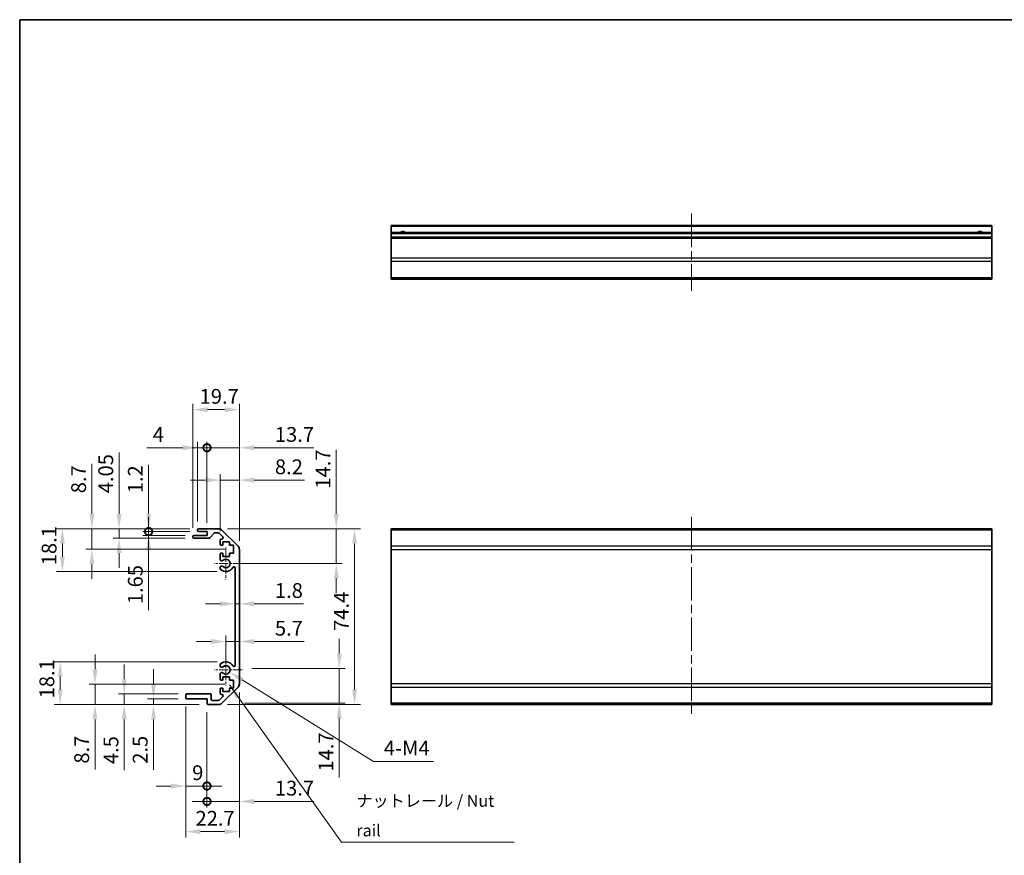
# Model space of a CAD drawing. Units: millimetres. Extents: x 36 to 5376, y 19 to 863.
# Drawn here: x 2207 to 2623, y 229 to 582 of the extents above; entities that cross this region are included whole.
import ezdxf

# ---------------------------------------------------------------- set-up
doc = ezdxf.new("R2010")
doc.units = ezdxf.units.MM
doc.header["$LTSCALE"] = 2.5
doc.linetypes.add('CHAIN', pattern=[0.3543, 0.2362, -0.0295, 0.0591, -0.0295])
doc.layers.get('Defpoints').update_dxf_attribs({"lineweight": 25})
for name, color, linetype, lineweight in [('Border (ISO)', 7, 'Continuous', 35), ('Dimension (ISO)', 7, 'Continuous', 18), ('Dimension (ISO) @ 1', 7, 'Continuous', 18), ('Symbol (ISO)', 7, 'Continuous', 18), ('Symbol (ISO) @ 1', 7, 'Continuous', 18), ('Visible (ISO)', 7, 'Continuous', 35), ('Visible Narrow (ISO)', 7, 'Continuous', 25)]:
    doc.layers.add(name, color=color, linetype=linetype, lineweight=lineweight)
doc.layers.add('Center Mark (ISO)', color=7, linetype='Continuous', lineweight=18, true_color=0x80ffff)
doc.layers.add('Centerline (ISO)', color=7, linetype='Continuous', lineweight=18, true_color=0x80ffff)
doc.styles.add('Note Text (TK)', font='txt')
doc.dimstyles.new('Default - Method 1b (TK)', dxfattribs={"dimscale": 2.5, "dimtxt": 2.5, "dimasz": 2.5, "dimexe": 1, "dimexo": 1.5, "dimgap": 1, "dimtad": 1, "dimtoh": 1, "dimrnd": 1e-08, "dimdsep": 46, "dimtxsty": 'Note Text (TK)', "dimcen": 0.09, "dimdle": 5, "dimclrd": 100, "dimclre": 100, "dimclrt": 7, "dimadec": 1, "dimazin": 1, "dimtfac": 1, "dimtmove": 0, "dimatfit": 3, "dimfxl": 0, "dimtolj": 1, "dimlwd": -1, "dimlwe": -1, "dimarcsym": 0})
doc.dimstyles.new('Default - Method 1b (TK)$7', dxfattribs={"dimscale": 2.5, "dimtxt": 2.5, "dimasz": 2.5, "dimexe": 1, "dimexo": 1.5, "dimgap": 1, "dimtad": 1, "dimtoh": 1, "dimrnd": 1e-08, "dimdsep": 46, "dimtxsty": 'Note Text (TK)', "dimcen": 0.09, "dimdle": 5, "dimclrd": 256, "dimclre": 100, "dimclrt": 7, "dimadec": 1, "dimazin": 1, "dimtfac": 1, "dimtmove": 0, "dimatfit": 3, "dimfxl": 0, "dimtolj": 1, "dimlwd": -1, "dimlwe": -1, "dimarcsym": 0})

# ---------------------------------------------------------------- blocks, each defined once
blk = doc.blocks.new('図面枠 tk図枠')
at = {"layer": 'Border (ISO)'}
for q in [(405.5, 289), (14.5, 8)]:
    blk.add_line((14.5, 289), q, dxfattribs=at)
blk = doc.blocks.new('*D85')
at = {"layer": 'Defpoints', "color": 0, "transparency": 16777216}
for p in [(2301.16, 307.61), (2341.84, 307.61), (2298.03, 292.91)]:
    blk.add_point(p, dxfattribs=at)
at = {"layer": 'Dimension (ISO)', "color": 100, "transparency": 16777216}
for p, q in [((2341.84, 313.86), (2341.84, 320.11)), ((2304.91, 307.61), (2344.34, 307.61)), ((2341.84, 307.61), (2341.84, 292.91)), ((2301.78, 292.91), (2344.34, 292.91)), ((2341.84, 286.66), (2341.84, 261.46))]:
    blk.add_line(p, q, dxfattribs=at)
for points in [[(2340.8, 313.86), (2342.89, 313.86), (2341.84, 307.61)], [(2340.8, 286.66), (2342.89, 286.66), (2341.84, 292.91)]]:
    blk.add_solid(points, dxfattribs=at)
at = {"layer": 'Dimension (ISO)', "color": 7, "transparency": 16777216, "insert": (2336.22, 263.96), "char_height": 6.25, "attachment_point": 4, "rotation": 90, "style": 'Note Text (TK)'}
blk.add_mtext('\\A1;14.7', dxfattribs=at)
blk = doc.blocks.new('*D84')
at = {"layer": 'Defpoints', "color": 0, "transparency": 16777216}
for p in [(2290.8, 366.69), (2293.93, 351.99), (2340.59, 351.99)]:
    blk.add_point(p, dxfattribs=at)
at = {"layer": 'Dimension (ISO)', "color": 100, "transparency": 16777216}
for p, q in [((2340.59, 372.94), (2340.59, 400.09)), ((2294.55, 366.69), (2343.09, 366.69)), ((2340.59, 351.99), (2340.59, 366.69)), ((2297.68, 351.99), (2343.09, 351.99)), ((2340.59, 345.74), (2340.59, 339.49))]:
    blk.add_line(p, q, dxfattribs=at)
for points in [[(2339.55, 372.94), (2341.63, 372.94), (2340.59, 366.69)], [(2339.55, 345.74), (2341.63, 345.74), (2340.59, 351.99)]]:
    blk.add_solid(points, dxfattribs=at)
at = {"layer": 'Dimension (ISO)', "color": 7, "transparency": 16777216, "insert": (2334.96, 383.63), "char_height": 6.25, "attachment_point": 4, "rotation": 90, "style": 'Note Text (TK)'}
blk.add_mtext('\\A1;14.7', dxfattribs=at)
blk = doc.blocks.new('*D83')
at = {"layer": 'Defpoints', "color": 0, "transparency": 16777216}
for p in [(2299.63, 320.27), (2299.63, 318.97), (2293.93, 306.99)]:
    blk.add_point(p, dxfattribs=at)
at = {"layer": 'Dimension (ISO)', "color": 100, "transparency": 16777216}
for p, q in [((2293.93, 310.74), (2293.93, 321.47)), ((2287.68, 318.97), (2281.43, 318.97)), ((2293.93, 318.97), (2299.63, 318.97)), ((2305.88, 318.97), (2327.04, 318.97))]:
    blk.add_line(p, q, dxfattribs=at)
for points in [[(2287.68, 320.01), (2287.68, 317.93), (2293.93, 318.97)], [(2305.88, 320.01), (2305.88, 317.93), (2299.63, 318.97)]]:
    blk.add_solid(points, dxfattribs=at)
at = {"layer": 'Dimension (ISO)', "color": 7, "transparency": 16777216, "insert": (2314.63, 324.59), "char_height": 6.25, "attachment_point": 4, "style": 'Note Text (TK)'}
blk.add_mtext('\\A1;5.7', dxfattribs=at)
blk = doc.blocks.new('*D82')
at = {"layer": 'Defpoints', "color": 0, "transparency": 16777216}
for p in [(2297.83, 333.29), (2299.63, 334.93), (2299.63, 333.29)]:
    blk.add_point(p, dxfattribs=at)
at = {"layer": 'Dimension (ISO)', "color": 100, "transparency": 16777216}
for p, q in [((2291.58, 334.93), (2285.33, 334.93)), ((2297.83, 334.93), (2299.63, 334.93)), ((2305.88, 334.93), (2326.68, 334.93))]:
    blk.add_line(p, q, dxfattribs=at)
for points in [[(2291.58, 335.97), (2291.58, 333.89), (2297.83, 334.93)], [(2305.88, 335.97), (2305.88, 333.89), (2299.63, 334.93)]]:
    blk.add_solid(points, dxfattribs=at)
at = {"layer": 'Dimension (ISO)', "color": 7, "transparency": 16777216, "insert": (2314.63, 340.55), "char_height": 6.25, "attachment_point": 4, "style": 'Note Text (TK)'}
blk.add_mtext('\\A1;1.8', dxfattribs=at)
blk = doc.blocks.new('*D81')
at = {"layer": 'Defpoints', "color": 0, "transparency": 16777216}
for p in [(2290.8, 366.69), (2290.8, 292.29), (2348.32, 292.29)]:
    blk.add_point(p, dxfattribs=at)
at = {"layer": 'Dimension (ISO)', "color": 100, "transparency": 16777216}
for p, q in [((2294.55, 366.69), (2350.82, 366.69)), ((2348.32, 360.44), (2348.32, 298.54)), ((2294.55, 292.29), (2350.82, 292.29))]:
    blk.add_line(p, q, dxfattribs=at)
for points in [[(2347.28, 360.44), (2349.36, 360.44), (2348.32, 366.69)], [(2347.28, 298.54), (2349.36, 298.54), (2348.32, 292.29)]]:
    blk.add_solid(points, dxfattribs=at)
at = {"layer": 'Dimension (ISO)', "color": 7, "transparency": 16777216, "insert": (2342.7, 323.45), "char_height": 6.25, "attachment_point": 4, "rotation": 90, "style": 'Note Text (TK)'}
blk.add_mtext('\\A1;74.4', dxfattribs=at)
blk = doc.blocks.new('_DotSmall')
at = {"color": 0, "linetype": 'ByBlock', "const_width": 0.5}
blk.add_lwpolyline([(-0.0625, 0, 1), (0.0625, 0, 1)], format="xyb", close=True, dxfattribs=at)
blk = doc.blocks.new('*D89')
at = {"layer": 'Defpoints', "color": 0, "transparency": 16777216}
for p in [(2299.63, 301.11), (2285.93, 292.79), (2299.63, 251.32)]:
    blk.add_point(p, dxfattribs=at)
at = {"layer": 'Dimension (ISO)', "color": 100, "transparency": 16777216}
for p, q in [((2299.63, 297.36), (2299.63, 248.82)), ((2285.93, 289.04), (2285.93, 248.82)), ((2285.93, 251.32), (2279.68, 251.32)), ((2285.93, 251.32), (2299.63, 251.32)), ((2305.88, 251.32), (2331.09, 251.32))]:
    blk.add_line(p, q, dxfattribs=at)
blk.add_solid([(2305.88, 252.37), (2305.88, 250.28), (2299.63, 251.32)], dxfattribs=at)
at = {"layer": 'Dimension (ISO)', "color": 100, "transparency": 16777216, "xscale": 6.25, "yscale": 6.25, "zscale": 6.25}
blk.add_blockref('_DotSmall', (2285.93, 251.32), dxfattribs=at)
at = {"layer": 'Dimension (ISO)', "color": 7, "transparency": 16777216, "insert": (2314.63, 256.95), "char_height": 6.25, "attachment_point": 4, "style": 'Note Text (TK)'}
blk.add_mtext('\\A1;13.7', dxfattribs=at)
blk = doc.blocks.new('*D88')
at = {"layer": 'Defpoints', "color": 0, "transparency": 16777216}
for p in [(2276.93, 295.29), (2285.93, 292.79), (2285.93, 257.85)]:
    blk.add_point(p, dxfattribs=at)
at = {"layer": 'Dimension (ISO)', "color": 100, "transparency": 16777216}
for p, q in [((2276.93, 291.54), (2276.93, 255.35)), ((2285.93, 289.04), (2285.93, 255.35)), ((2270.68, 257.85), (2264.43, 257.85)), ((2276.93, 257.85), (2285.93, 257.85)), ((2285.93, 257.85), (2292.18, 257.85))]:
    blk.add_line(p, q, dxfattribs=at)
blk.add_solid([(2270.68, 258.9), (2270.68, 256.81), (2276.93, 257.85)], dxfattribs=at)
at = {"layer": 'Dimension (ISO)', "color": 100, "transparency": 16777216, "xscale": 6.25, "yscale": 6.25, "zscale": 6.25, "rotation": 180}
blk.add_blockref('_DotSmall', (2285.93, 257.85), dxfattribs=at)
at = {"layer": 'Dimension (ISO)', "color": 7, "transparency": 16777216, "insert": (2279.66, 263.48), "char_height": 6.25, "attachment_point": 4, "style": 'Note Text (TK)'}
blk.add_mtext('\\A1;9', dxfattribs=at)
blk = doc.blocks.new('*D87')
at = {"layer": 'Defpoints', "color": 0, "transparency": 16777216}
for p in [(2299.63, 301.11), (2276.93, 295.29), (2299.63, 238.58)]:
    blk.add_point(p, dxfattribs=at)
at = {"layer": 'Dimension (ISO)', "color": 100, "transparency": 16777216}
for p, q in [((2299.63, 297.36), (2299.63, 236.08)), ((2276.93, 291.54), (2276.93, 236.08)), ((2283.18, 238.58), (2293.38, 238.58))]:
    blk.add_line(p, q, dxfattribs=at)
for points in [[(2283.18, 239.62), (2283.18, 237.54), (2276.93, 238.58)], [(2293.38, 239.62), (2293.38, 237.54), (2299.63, 238.58)]]:
    blk.add_solid(points, dxfattribs=at)
at = {"layer": 'Dimension (ISO)', "color": 7, "transparency": 16777216, "insert": (2281.06, 244.2), "char_height": 6.25, "attachment_point": 4, "style": 'Note Text (TK)'}
blk.add_mtext('\\A1;22.7', dxfattribs=at)
blk = doc.blocks.new('*D93')
at = {"layer": 'Defpoints', "color": 0, "transparency": 16777216}
for p in [(2263.32, 294.79), (2277.43, 294.79), (2286.43, 292.29)]:
    blk.add_point(p, dxfattribs=at)
at = {"layer": 'Dimension (ISO)', "color": 100, "transparency": 16777216}
for p, q in [((2263.32, 301.04), (2263.32, 307.29)), ((2273.68, 294.79), (2260.82, 294.79)), ((2282.68, 292.29), (2260.82, 292.29)), ((2263.32, 294.79), (2263.32, 292.29)), ((2263.32, 286.04), (2263.32, 264.77))]:
    blk.add_line(p, q, dxfattribs=at)
for points in [[(2262.27, 301.04), (2264.36, 301.04), (2263.32, 294.79)], [(2262.27, 286.04), (2264.36, 286.04), (2263.32, 292.29)]]:
    blk.add_solid(points, dxfattribs=at)
at = {"layer": 'Dimension (ISO)', "color": 7, "transparency": 16777216, "insert": (2257.69, 267.27), "char_height": 6.25, "attachment_point": 4, "rotation": 90, "style": 'Note Text (TK)'}
blk.add_mtext('\\A1;2.5', dxfattribs=at)
blk = doc.blocks.new('*D92')
at = {"layer": 'Defpoints', "color": 0, "transparency": 16777216}
for p in [(2250.95, 296.79), (2277.43, 296.79), (2286.43, 292.29)]:
    blk.add_point(p, dxfattribs=at)
at = {"layer": 'Dimension (ISO)', "color": 100, "transparency": 16777216}
for p, q in [((2250.95, 303.04), (2250.95, 309.29)), ((2273.68, 296.79), (2248.45, 296.79)), ((2250.95, 296.79), (2250.95, 292.29)), ((2282.68, 292.29), (2248.45, 292.29)), ((2250.95, 286.04), (2250.95, 264.63))]:
    blk.add_line(p, q, dxfattribs=at)
for points in [[(2249.91, 303.04), (2251.99, 303.04), (2250.95, 296.79)], [(2249.91, 286.04), (2251.99, 286.04), (2250.95, 292.29)]]:
    blk.add_solid(points, dxfattribs=at)
at = {"layer": 'Dimension (ISO)', "color": 7, "transparency": 16777216, "insert": (2245.33, 267.13), "char_height": 6.25, "attachment_point": 4, "rotation": 90, "style": 'Note Text (TK)'}
blk.add_mtext('\\A1;4.5', dxfattribs=at)
blk = doc.blocks.new('*D91')
at = {"layer": 'Defpoints', "color": 0, "transparency": 16777216}
for p in [(2238.59, 300.99), (2297.18, 300.99), (2286.43, 292.29)]:
    blk.add_point(p, dxfattribs=at)
at = {"layer": 'Dimension (ISO)', "color": 100, "transparency": 16777216}
for p, q in [((2238.59, 307.24), (2238.59, 313.49)), ((2293.43, 300.99), (2236.09, 300.99)), ((2238.59, 300.99), (2238.59, 292.29)), ((2282.68, 292.29), (2236.09, 292.29)), ((2238.59, 286.04), (2238.59, 264.84))]:
    blk.add_line(p, q, dxfattribs=at)
for points in [[(2237.55, 307.24), (2239.63, 307.24), (2238.59, 300.99)], [(2237.55, 286.04), (2239.63, 286.04), (2238.59, 292.29)]]:
    blk.add_solid(points, dxfattribs=at)
at = {"layer": 'Dimension (ISO)', "color": 7, "transparency": 16777216, "insert": (2232.96, 267.34), "char_height": 6.25, "attachment_point": 4, "rotation": 90, "style": 'Note Text (TK)'}
blk.add_mtext('\\A1;8.7', dxfattribs=at)
blk = doc.blocks.new('*D90')
at = {"layer": 'Defpoints', "color": 0, "transparency": 16777216}
for p in [(2223.87, 310.39), (2293.93, 310.39), (2286.43, 292.29)]:
    blk.add_point(p, dxfattribs=at)
at = {"layer": 'Dimension (ISO)', "color": 100, "transparency": 16777216}
for p, q in [((2290.18, 310.39), (2221.37, 310.39)), ((2223.87, 298.54), (2223.87, 304.14)), ((2282.68, 292.29), (2221.37, 292.29))]:
    blk.add_line(p, q, dxfattribs=at)
for points in [[(2222.83, 304.14), (2224.91, 304.14), (2223.87, 310.39)], [(2222.83, 298.54), (2224.91, 298.54), (2223.87, 292.29)]]:
    blk.add_solid(points, dxfattribs=at)
at = {"layer": 'Dimension (ISO)', "color": 7, "transparency": 16777216, "insert": (2218.24, 294.93), "char_height": 6.25, "attachment_point": 4, "rotation": 90, "style": 'Note Text (TK)'}
blk.add_mtext('\\A1;18.1', dxfattribs=at)
blk = doc.blocks.new('*D80')
at = {"layer": 'Defpoints', "color": 0, "transparency": 16777216}
for p in [(2299.63, 387.25), (2291.43, 361.84), (2299.63, 357.86)]:
    blk.add_point(p, dxfattribs=at)
at = {"layer": 'Dimension (ISO)', "color": 100, "transparency": 16777216}
for p, q in [((2285.18, 387.25), (2278.93, 387.25)), ((2291.43, 365.59), (2291.43, 389.75)), ((2291.43, 387.25), (2299.63, 387.25)), ((2299.63, 361.61), (2299.63, 389.75)), ((2305.88, 387.25), (2327.18, 387.25))]:
    blk.add_line(p, q, dxfattribs=at)
for points in [[(2285.18, 388.29), (2285.18, 386.21), (2291.43, 387.25)], [(2305.88, 388.29), (2305.88, 386.21), (2299.63, 387.25)]]:
    blk.add_solid(points, dxfattribs=at)
at = {"layer": 'Dimension (ISO)', "color": 7, "transparency": 16777216, "insert": (2314.63, 392.87), "char_height": 6.25, "attachment_point": 4, "style": 'Note Text (TK)'}
blk.add_mtext('\\A1;8.2', dxfattribs=at)
blk = doc.blocks.new('*D79')
at = {"layer": 'Defpoints', "color": 0, "transparency": 16777216}
for p in [(2299.63, 400.94), (2285.93, 365.49), (2299.63, 357.86)]:
    blk.add_point(p, dxfattribs=at)
at = {"layer": 'Dimension (ISO)', "color": 100, "transparency": 16777216}
for p, q in [((2285.93, 400.94), (2279.68, 400.94)), ((2285.93, 369.24), (2285.93, 403.44)), ((2285.93, 400.94), (2299.63, 400.94)), ((2299.63, 361.61), (2299.63, 403.44)), ((2305.88, 400.94), (2331.09, 400.94))]:
    blk.add_line(p, q, dxfattribs=at)
blk.add_solid([(2305.88, 401.98), (2305.88, 399.9), (2299.63, 400.94)], dxfattribs=at)
at = {"layer": 'Dimension (ISO)', "color": 100, "transparency": 16777216, "xscale": 6.25, "yscale": 6.25, "zscale": 6.25}
blk.add_blockref('_DotSmall', (2285.93, 400.94), dxfattribs=at)
at = {"layer": 'Dimension (ISO)', "color": 7, "transparency": 16777216, "insert": (2314.63, 406.56), "char_height": 6.25, "attachment_point": 4, "style": 'Note Text (TK)'}
blk.add_mtext('\\A1;13.7', dxfattribs=at)
blk = doc.blocks.new('*D78')
at = {"layer": 'Defpoints', "color": 0, "transparency": 16777216}
for p in [(2285.93, 400.94), (2281.93, 365.99), (2285.93, 365.49)]:
    blk.add_point(p, dxfattribs=at)
at = {"layer": 'Dimension (ISO)', "color": 100, "transparency": 16777216}
for p, q in [((2275.68, 400.94), (2260.49, 400.94)), ((2281.93, 369.74), (2281.93, 403.44)), ((2285.93, 400.94), (2281.93, 400.94)), ((2285.93, 369.24), (2285.93, 403.44)), ((2285.93, 400.94), (2298.43, 400.94))]:
    blk.add_line(p, q, dxfattribs=at)
blk.add_solid([(2275.68, 401.98), (2275.68, 399.9), (2281.93, 400.94)], dxfattribs=at)
at = {"layer": 'Dimension (ISO)', "color": 100, "transparency": 16777216, "xscale": 6.25, "yscale": 6.25, "zscale": 6.25, "rotation": 180}
blk.add_blockref('_DotSmall', (2285.93, 400.94), dxfattribs=at)
at = {"layer": 'Dimension (ISO)', "color": 7, "transparency": 16777216, "insert": (2262.99, 406.56), "char_height": 6.25, "attachment_point": 4, "style": 'Note Text (TK)'}
blk.add_mtext('\\A1;4', dxfattribs=at)
blk = doc.blocks.new('*D77')
at = {"layer": 'Defpoints', "color": 0, "transparency": 16777216}
for p in [(2299.63, 417.05), (2279.93, 363.34), (2299.63, 357.86)]:
    blk.add_point(p, dxfattribs=at)
at = {"layer": 'Dimension (ISO)', "color": 100, "transparency": 16777216}
for p, q in [((2279.93, 367.09), (2279.93, 419.55)), ((2286.18, 417.05), (2293.38, 417.05)), ((2299.63, 361.61), (2299.63, 419.55))]:
    blk.add_line(p, q, dxfattribs=at)
for points in [[(2286.18, 418.09), (2286.18, 416), (2279.93, 417.05)], [(2293.38, 418.09), (2293.38, 416), (2299.63, 417.05)]]:
    blk.add_solid(points, dxfattribs=at)
at = {"layer": 'Dimension (ISO)', "color": 7, "transparency": 16777216, "insert": (2282.8, 422.67), "char_height": 6.25, "attachment_point": 4, "style": 'Note Text (TK)'}
blk.add_mtext('\\A1;19.7', dxfattribs=at)
blk = doc.blocks.new('*D76')
at = {"layer": 'Defpoints', "color": 0, "transparency": 16777216}
for p in [(2282.43, 366.69), (2261.26, 365.49), (2282.43, 365.49)]:
    blk.add_point(p, dxfattribs=at)
at = {"layer": 'Dimension (ISO)', "color": 100, "transparency": 16777216}
for p, q in [((2261.26, 372.94), (2261.26, 393.7)), ((2278.68, 366.69), (2258.76, 366.69)), ((2261.26, 365.49), (2261.26, 366.69)), ((2278.68, 365.49), (2258.76, 365.49)), ((2261.26, 365.49), (2261.26, 352.99))]:
    blk.add_line(p, q, dxfattribs=at)
blk.add_solid([(2260.21, 372.94), (2262.3, 372.94), (2261.26, 366.69)], dxfattribs=at)
at = {"layer": 'Dimension (ISO)', "color": 100, "transparency": 16777216, "xscale": 6.25, "yscale": 6.25, "zscale": 6.25, "rotation": 90}
blk.add_blockref('_DotSmall', (2261.26, 365.49), dxfattribs=at)
at = {"layer": 'Dimension (ISO)', "color": 7, "transparency": 16777216, "insert": (2255.63, 381.69), "char_height": 6.25, "attachment_point": 4, "rotation": 90, "style": 'Note Text (TK)'}
blk.add_mtext('\\A1;1.2', dxfattribs=at)
blk = doc.blocks.new('*D95')
at = {"layer": 'Defpoints', "color": 0, "transparency": 16777216}
for p in [(2261.26, 363.84), (2280.43, 363.84), (2282.43, 365.49)]:
    blk.add_point(p, dxfattribs=at)
at = {"layer": 'Dimension (ISO)', "color": 100, "transparency": 16777216}
for p, q in [((2261.26, 365.49), (2261.26, 371.74)), ((2278.68, 365.49), (2258.76, 365.49)), ((2276.68, 363.84), (2258.76, 363.84)), ((2261.26, 365.49), (2261.26, 363.84)), ((2261.26, 357.59), (2261.26, 332.27))]:
    blk.add_line(p, q, dxfattribs=at)
blk.add_solid([(2260.21, 357.59), (2262.3, 357.59), (2261.26, 363.84)], dxfattribs=at)
at = {"layer": 'Dimension (ISO)', "color": 100, "transparency": 16777216, "xscale": 6.25, "yscale": 6.25, "zscale": 6.25, "rotation": 270}
blk.add_blockref('_DotSmall', (2261.26, 365.49), dxfattribs=at)
at = {"layer": 'Dimension (ISO)', "color": 7, "transparency": 16777216, "insert": (2255.63, 334.77), "char_height": 6.25, "attachment_point": 4, "rotation": 90, "style": 'Note Text (TK)'}
blk.add_mtext('\\A1;1.65', dxfattribs=at)
blk = doc.blocks.new('*D75')
at = {"layer": 'Defpoints', "color": 0, "transparency": 16777216}
for p in [(2282.43, 366.69), (2248.77, 362.64), (2280.43, 362.64)]:
    blk.add_point(p, dxfattribs=at)
at = {"layer": 'Dimension (ISO)', "color": 100, "transparency": 16777216}
for p, q in [((2248.77, 372.94), (2248.77, 398.89)), ((2278.68, 366.69), (2246.27, 366.69)), ((2248.77, 362.64), (2248.77, 366.69)), ((2276.68, 362.64), (2246.27, 362.64)), ((2248.77, 356.39), (2248.77, 350.14))]:
    blk.add_line(p, q, dxfattribs=at)
for points in [[(2247.72, 372.94), (2249.81, 372.94), (2248.77, 366.69)], [(2247.72, 356.39), (2249.81, 356.39), (2248.77, 362.64)]]:
    blk.add_solid(points, dxfattribs=at)
at = {"layer": 'Dimension (ISO)', "color": 7, "transparency": 16777216, "insert": (2243.14, 381.69), "char_height": 6.25, "attachment_point": 4, "rotation": 90, "style": 'Note Text (TK)'}
blk.add_mtext('\\A1;4.05', dxfattribs=at)
blk = doc.blocks.new('*D74')
at = {"layer": 'Defpoints', "color": 0, "transparency": 16777216}
for p in [(2282.43, 366.69), (2237.28, 357.99), (2297.18, 357.99)]:
    blk.add_point(p, dxfattribs=at)
at = {"layer": 'Dimension (ISO)', "color": 100, "transparency": 16777216}
for p, q in [((2237.28, 372.94), (2237.28, 394.13)), ((2278.68, 366.69), (2234.78, 366.69)), ((2237.28, 357.99), (2237.28, 366.69)), ((2293.43, 357.99), (2234.78, 357.99)), ((2237.28, 351.74), (2237.28, 345.49))]:
    blk.add_line(p, q, dxfattribs=at)
for points in [[(2236.24, 372.94), (2238.33, 372.94), (2237.28, 366.69)], [(2236.24, 351.74), (2238.33, 351.74), (2237.28, 357.99)]]:
    blk.add_solid(points, dxfattribs=at)
at = {"layer": 'Dimension (ISO)', "color": 7, "transparency": 16777216, "insert": (2231.66, 381.69), "char_height": 6.25, "attachment_point": 4, "rotation": 90, "style": 'Note Text (TK)'}
blk.add_mtext('\\A1;8.7', dxfattribs=at)
blk = doc.blocks.new('*D94')
at = {"layer": 'Defpoints', "color": 0, "transparency": 16777216}
for p in [(2282.43, 366.69), (2224.8, 348.59), (2293.93, 348.59)]:
    blk.add_point(p, dxfattribs=at)
at = {"layer": 'Dimension (ISO)', "color": 100, "transparency": 16777216}
for p, q in [((2278.68, 366.69), (2222.3, 366.69)), ((2224.8, 360.44), (2224.8, 354.84)), ((2290.18, 348.59), (2222.3, 348.59))]:
    blk.add_line(p, q, dxfattribs=at)
for points in [[(2223.76, 360.44), (2225.85, 360.44), (2224.8, 366.69)], [(2223.76, 354.84), (2225.85, 354.84), (2224.8, 348.59)]]:
    blk.add_solid(points, dxfattribs=at)
at = {"layer": 'Dimension (ISO)', "color": 7, "transparency": 16777216, "insert": (2219.18, 351.23), "char_height": 6.25, "attachment_point": 4, "rotation": 90, "style": 'Note Text (TK)'}
blk.add_mtext('\\A1;18.1', dxfattribs=at)
blk = doc.blocks.new('*D86')
at = {"layer": 'Defpoints', "color": 0, "transparency": 16777216}
for p in [(2293.93, 306.99), (2295.46, 306.04)]:
    blk.add_point(p, dxfattribs=at)
at = {"layer": 'Dimension (ISO)', "color": 100, "transparency": 16777216}
for p, q in [((2356.29, 268.28), (2300.77, 302.74)), ((2381.66, 268.28), (2356.29, 268.28))]:
    blk.add_line(p, q, dxfattribs=at)
blk.add_solid([(2301.32, 303.63), (2300.22, 301.86), (2295.46, 306.04)], dxfattribs=at)
at = {"layer": 'Dimension (ISO)', "color": 7, "transparency": 16777216, "insert": (2358.79, 273.9), "char_height": 6.25, "attachment_point": 4, "style": 'Note Text (TK)'}
blk.add_mtext('\\A1; 4-M4', dxfattribs=at)

msp = doc.modelspace()

# ---------------------------------------------------------------- linework, layer by layer
at = {"layer": 'Center Mark (ISO)', "linetype": 'CHAIN', "ltscale": 7.55611}
for p, q in [((2293.932, 358.7858), (2293.932, 345.1858)), ((2293.932, 313.7858), (2293.932, 300.1858))]:
    msp.add_line(p, q, dxfattribs=at)
at = {"layer": 'Center Mark (ISO)', "linetype": 'CHAIN', "ltscale": 6.556024}
for p, q in [((2300.732, 351.9858), (2288.932, 351.9858)), ((2300.732, 306.9858), (2288.932, 306.9858))]:
    msp.add_line(p, q, dxfattribs=at)
at = {"layer": 'Centerline (ISO)', "linetype": 'CHAIN', "ltscale": 23.990969}
for p, q in [((2490.7157, 499.9548), (2490.7157, 467.2548)), ((2490.7157, 371.6858), (2490.7157, 287.2858))]:
    msp.add_line(p, q, dxfattribs=at)
at = {"layer": 'Visible (ISO)'}
for p, q in [((2363.7157, 494.4548), (2363.7157, 494.9548)), ((2617.7157, 494.9548), (2363.7157, 494.9548)), ((2363.7157, 494.4548), (2363.7157, 491.9548)), ((2363.7157, 491.4548), (2363.7157, 491.9548)), ((2617.7157, 491.9548), (2363.7157, 491.9548)), ((2363.7157, 491.4548), (2363.7157, 489.9548)), ((2617.7157, 494.9548), (2617.7157, 494.4548)), ((2617.7157, 491.9548), (2617.7157, 494.4548)), ((2617.7157, 491.9548), (2617.7157, 491.4548)), ((2617.7157, 489.9548), (2617.7157, 491.4548)), ((2363.7157, 489.4548), (2363.7157, 489.9548)), ((2617.7157, 489.9548), (2363.7157, 489.9548)), ((2363.7157, 489.4548), (2363.7157, 481.0832)), ((2617.7157, 489.9548), (2617.7157, 489.4548)), ((2617.7157, 481.0832), (2617.7157, 489.4548)), ((2363.7157, 479.669), (2363.7157, 481.0832)), ((2363.7157, 479.669), (2363.7157, 472.8406)), ((2617.7157, 481.0832), (2617.7157, 479.669)), ((2617.7157, 472.8406), (2617.7157, 479.669)), ((2363.7157, 472.2548), (2363.7157, 472.8406)), ((2363.7157, 472.2548), (2617.7157, 472.2548)), ((2617.7157, 472.8406), (2617.7157, 472.2548)), ((2282.432, 366.6858), (2290.8036, 366.6858)), ((2363.7157, 366.1), (2363.7157, 366.6858)), ((2617.7157, 366.6858), (2363.7157, 366.6858)), ((2617.7157, 366.6858), (2617.7157, 366.1)), ((2279.932, 363.1358), (2279.932, 363.3358)), ((2280.432, 363.8358), (2285.932, 363.8358)), ((2286.7075, 362.6358), (2280.432, 362.6358)), ((2281.932, 365.9858), (2281.932, 366.1858)), ((2285.932, 365.4858), (2282.432, 365.4858)), ((2285.932, 363.8358), (2285.932, 365.4858)), ((2288.7828, 364.7179), (2287.0812, 362.8036)), ((2290.6793, 364.8858), (2289.1565, 364.8858)), ((2292.5829, 363.1893), (2291.0329, 364.7393)), ((2291.932, 362.3358), (2292.2293, 362.3358)), ((2292.2178, 366.1), (2299.0462, 359.2715)), ((2363.7157, 366.1), (2363.7157, 359.2715)), ((2617.7157, 359.2715), (2617.7157, 366.1)), ((2291.432, 360.1858), (2291.432, 361.8358)), ((2292.682, 359.6858), (2291.932, 359.6858)), ((2292.682, 361.0858), (2292.682, 359.6858)), ((2295.482, 361.0858), (2292.682, 361.0858)), ((2295.482, 359.6858), (2295.482, 361.0858)), ((2297.182, 359.6858), (2295.482, 359.6858)), ((2297.182, 356.2858), (2297.182, 359.6858)), ((2363.7157, 357.8573), (2363.7157, 359.2715)), ((2617.7157, 359.2715), (2617.7157, 357.8573)), ((2291.432, 353.6584), (2291.432, 355.7858)), ((2291.932, 356.2858), (2292.682, 356.2858)), ((2292.682, 356.2858), (2292.682, 354.8858)), ((2292.682, 354.8858), (2295.482, 354.8858)), ((2295.482, 356.2858), (2297.182, 356.2858)), ((2295.482, 354.8858), (2295.482, 356.2858)), ((2299.632, 357.8573), (2299.632, 301.1142)), ((2363.7157, 357.8573), (2363.7157, 301.1142)), ((2617.7157, 301.1142), (2617.7157, 357.8573)), ((2291.4319, 349.7989), (2291.432, 350.3131)), ((2297.832, 308.8955), (2297.832, 350.076)), ((2291.432, 308.6584), (2291.4319, 309.1726)), ((2291.432, 303.1858), (2291.432, 305.3131)), ((2292.682, 304.0858), (2292.682, 302.6858)), ((2295.482, 304.0858), (2292.682, 304.0858)), ((2295.482, 302.6858), (2295.482, 304.0858)), ((2292.682, 302.6858), (2291.932, 302.6858)), ((2299.0462, 299.7), (2292.2178, 292.8715)), ((2297.182, 302.6858), (2295.482, 302.6858)), ((2297.182, 299.2858), (2297.182, 302.6858)), ((2363.7157, 299.7), (2363.7157, 301.1142)), ((2363.7157, 299.7), (2363.7157, 292.8715)), ((2617.7157, 301.1142), (2617.7157, 299.7)), ((2617.7157, 292.8715), (2617.7157, 299.7)), ((2276.932, 295.2858), (2276.932, 296.2858)), ((2277.432, 296.7858), (2287.232, 296.7858)), ((2287.732, 296.2858), (2287.732, 294.5858)), ((2291.0329, 294.2322), (2292.5829, 295.7822)), ((2291.432, 297.1358), (2291.432, 298.7858)), ((2291.932, 299.2858), (2292.682, 299.2858)), ((2292.2293, 296.6358), (2291.932, 296.6358)), ((2292.682, 299.2858), (2292.682, 297.8858)), ((2292.682, 297.8858), (2295.482, 297.8858)), ((2295.482, 299.2858), (2297.182, 299.2858)), ((2295.482, 297.8858), (2295.482, 299.2858)), ((2285.932, 294.7858), (2277.432, 294.7858)), ((2285.932, 292.7858), (2285.932, 294.7858)), ((2290.8036, 292.2858), (2286.432, 292.2858)), ((2288.232, 294.0858), (2290.6793, 294.0858)), ((2363.7157, 292.2858), (2363.7157, 292.8715)), ((2617.7157, 292.2858), (2363.7157, 292.2858)), ((2617.7157, 292.8715), (2617.7157, 292.2858))]:
    msp.add_line(p, q, dxfattribs=at)
for centre, radius, start, end in [((2368.7157, 490.9548), 1.5, 41.810315, 138.189685), ((2612.7157, 490.9548), 1.5, 41.810315, 138.189685), ((2282.432, 366.1858), 0.5, 90, 180), ((2290.8036, 364.6858), 2, 45, 90), ((2280.432, 363.3358), 0.5, 90, 180), ((2280.432, 363.1358), 0.5, 180, 270), ((2282.432, 365.9858), 0.5, 180, 270), ((2286.7075, 363.1358), 0.5, 270, 318.366461), ((2289.1565, 364.3858), 0.5, 90, 138.366461), ((2290.6793, 364.3858), 0.5, 45, 90), ((2291.932, 361.8358), 0.5, 90, 180), ((2292.2293, 362.8358), 0.5, 270, 45), ((2291.932, 360.1858), 0.5, 180, 270), ((2297.632, 357.8573), 2, 0, 45), ((2291.932, 355.7858), 0.5, 90, 180), ((2292.1896, 350.056), 0.8001, 198.743901, 227.920213), ((2292.1896, 353.9155), 0.8, 198.743901, 312.079787), ((2292.1896, 350.056), 0.8, 47.920213, 161.256099), ((2293.932, 351.9858), 3.4001, 227.920213, 330.679471), ((2293.932, 351.9858), 1.8, 227.920213, 132.079787), ((2297.3323, 350.076), 0.4997, 0, 150.679471), ((2292.1896, 308.9155), 0.8001, 132.079787, 161.256099), ((2292.1896, 308.9155), 0.8, 198.743901, 312.079787), ((2293.932, 306.9858), 3.4001, 29.320529, 132.079787), ((2293.932, 306.9858), 1.8, 227.920213, 132.079787), ((2297.3323, 308.8955), 0.4997, 209.320529, 0), ((2292.1896, 305.056), 0.8, 47.920213, 161.256099), ((2291.932, 303.1858), 0.5, 180, 270), ((2297.632, 301.1142), 2, 315, 0), ((2277.432, 296.2858), 0.5, 90, 180), ((2287.232, 296.2858), 0.5, 0, 90), ((2291.932, 298.7858), 0.5, 90, 180), ((2291.932, 297.1358), 0.5, 180, 270), ((2292.2293, 296.1358), 0.5, 315, 90), ((2277.432, 295.2858), 0.5, 180, 270), ((2286.432, 292.7858), 0.5, 180, 270), ((2288.232, 294.5858), 0.5, 180, 270), ((2290.6793, 294.5858), 0.5, 270, 315), ((2290.8036, 294.2858), 2, 270, 315)]:
    msp.add_arc(centre, radius, start, end, dxfattribs=at)
at = {"layer": 'Visible Narrow (ISO)'}
for p, q in [((2617.7157, 494.4548), (2363.7157, 494.4548)), ((2617.7157, 491.4548), (2363.7157, 491.4548)), ((2617.7157, 489.4548), (2363.7157, 489.4548)), ((2617.7157, 481.0832), (2363.7157, 481.0832)), ((2617.7157, 479.669), (2363.7157, 479.669)), ((2617.7157, 472.8406), (2363.7157, 472.8406)), ((2617.7157, 366.1), (2363.7157, 366.1)), ((2617.7157, 359.2715), (2363.7157, 359.2715)), ((2363.7157, 357.8573), (2617.7157, 357.8573)), ((2617.7157, 301.1142), (2363.7157, 301.1142)), ((2363.7157, 299.7), (2617.7157, 299.7)), ((2617.7157, 292.8715), (2363.7157, 292.8715))]:
    msp.add_line(p, q, dxfattribs=at)

# ---------------------------------------------------------------- block references
at = {"xscale": 2, "yscale": 2, "zscale": 2}
msp.add_blockref('図面枠 tk図枠', (2177.75, 4), dxfattribs=at)

# ---------------------------------------------------------------- texts
at = {"layer": 'Symbol (ISO)', "color": 7, "insert": (2349.0689, 234.9962), "char_height": 5, "width": 69.532166, "attachment_point": 7, "line_spacing_factor": 1.5, "style": 'Note Text (TK)'}
msp.add_mtext('{ナットレール / Nut rail}', dxfattribs=at)

# ---------------------------------------------------------------- dimensions: what is measured, and where the dimension line sits
at = {"layer": 'Dimension (ISO) @ 1', "color": 100, "true_color": 0x00ff3f}
for base, p1, p2, angle, override, picture, middle in [((2299.632, 417.0464), (2279.932, 363.3358), (2299.632, 357.8573), 180, {"dimscale": 1, "dimtxt": 6.25, "dimasz": 6.25, "dimexe": 2.5, "dimexo": 3.75, "dimgap": 2.5, "dimtoh": 0, "dimdec": 2, "dimcen": 0.225, "dimtp": 0, "dimtm": 0, "dimtdec": 2, "dimtix": 0, "dimtofl": 0, "dimtmove": 0, "dimatfit": 1}, '*D77', (2289.782, 417.0464)), ((2285.932, 400.9398), (2281.932, 365.9858), (2285.932, 365.4858), 180, {"dimscale": 1, "dimtxt": 6.25, "dimasz": 6.25, "dimexe": 2.5, "dimexo": 3.75, "dimgap": 2.5, "dimtoh": 0, "dimdec": 2, "dimblk2": 'DotSmall', "dimsah": 1, "dimcen": 0.225, "dimdle": 0, "dimtp": 0, "dimtm": 0, "dimtdec": 2, "dimtix": 0, "dimtofl": 1, "dimtmove": 0, "dimatfit": 1}, '*D78', (2264.9611, 400.9398)), ((2299.632, 400.9398), (2285.932, 365.4858), (2299.632, 357.8573), 180, {"dimscale": 1, "dimtxt": 6.25, "dimasz": 6.25, "dimexe": 2.5, "dimexo": 3.75, "dimgap": 2.5, "dimtoh": 0, "dimdec": 2, "dimblk1": 'DotSmall', "dimsah": 1, "dimcen": 0.225, "dimdle": 0, "dimtp": 0, "dimtm": 0, "dimtdec": 2, "dimtix": 0, "dimtofl": 1, "dimtmove": 0, "dimatfit": 1}, '*D79', (2321.61, 400.9398)), ((2340.5873, 351.9858), (2290.8036, 366.6858), (2293.932, 351.9858), 270, {"dimscale": 1, "dimtxt": 6.25, "dimasz": 6.25, "dimexe": 2.5, "dimexo": 3.75, "dimgap": 2.5, "dimtoh": 0, "dimcen": 0.225, "dimtix": 0, "dimtofl": 1, "dimtmove": 0, "dimatfit": 1}, '*D84', (2340.5873, 390.609)), ((2248.7657, 362.6358), (2282.432, 366.6858), (2280.432, 362.6358), 270, {"dimscale": 1, "dimtxt": 6.25, "dimasz": 6.25, "dimexe": 2.5, "dimexo": 3.75, "dimgap": 2.5, "dimtoh": 0, "dimdec": 2, "dimcen": 0.225, "dimtp": 0, "dimtm": 0, "dimtdec": 2, "dimtix": 0, "dimtofl": 1, "dimtmove": 0, "dimatfit": 1}, '*D75', (2248.7657, 389.0366)), ((2299.632, 387.2499), (2291.432, 361.8358), (2299.632, 357.8573), 180, {"dimscale": 1, "dimtxt": 6.25, "dimasz": 6.25, "dimexe": 2.5, "dimexo": 3.75, "dimgap": 2.5, "dimtoh": 0, "dimdec": 2, "dimcen": 0.225, "dimtp": 0, "dimtm": 0, "dimtdec": 2, "dimtix": 0, "dimtofl": 1, "dimtmove": 0, "dimatfit": 1}, '*D80', (2319.6569, 387.2499)), ((2237.2845, 357.9858), (2282.432, 366.6858), (2297.182, 357.9858), 270, {"dimscale": 1, "dimtxt": 6.25, "dimasz": 6.25, "dimexe": 2.5, "dimexo": 3.75, "dimgap": 2.5, "dimtoh": 0, "dimdec": 2, "dimcen": 0.225, "dimtp": 0, "dimtm": 0, "dimtdec": 2, "dimtix": 0, "dimtofl": 1, "dimtmove": 0, "dimatfit": 1}, '*D74', (2237.2845, 386.6574)), ((2261.2564, 365.4858), (2282.432, 366.6858), (2282.432, 365.4858), 270, {"dimscale": 1, "dimtxt": 6.25, "dimasz": 6.25, "dimexe": 2.5, "dimexo": 3.75, "dimgap": 2.5, "dimtoh": 0, "dimdec": 2, "dimblk2": 'DotSmall', "dimsah": 1, "dimcen": 0.225, "dimdle": 0, "dimtp": 0, "dimtm": 0, "dimtdec": 2, "dimtix": 0, "dimtofl": 1, "dimtmove": 0, "dimatfit": 1}, '*D76', (2261.2564, 386.4443)), ((2261.2564, 363.8358), (2282.432, 365.4858), (2280.432, 363.8358), 90, {"dimscale": 1, "dimtxt": 6.25, "dimasz": 6.25, "dimexe": 2.5, "dimexo": 3.75, "dimgap": 2.5, "dimtoh": 0, "dimdec": 2, "dimblk1": 'DotSmall', "dimsah": 1, "dimcen": 0.225, "dimdle": 0, "dimtp": 0, "dimtm": 0, "dimtdec": 2, "dimtix": 0, "dimtofl": 1, "dimtmove": 0, "dimatfit": 1}, '*D95', (2261.2564, 341.8045)), ((2224.8036, 348.5856), (2282.432, 366.6858), (2293.932, 348.5856), 270, {"dimscale": 1, "dimtxt": 6.25, "dimasz": 6.25, "dimexe": 2.5, "dimexo": 3.75, "dimgap": 2.5, "dimtoh": 0, "dimdec": 2, "dimcen": 0.225, "dimtp": 0, "dimtm": 0, "dimtdec": 2, "dimtix": 0, "dimtofl": 0, "dimtmove": 0, "dimatfit": 1}, '*D94', (2224.8036, 357.6357)), ((2348.3221, 292.2858), (2290.8036, 366.6858), (2290.8036, 292.2858), 270, {"dimscale": 1, "dimtxt": 6.25, "dimasz": 6.25, "dimexe": 2.5, "dimexo": 3.75, "dimgap": 2.5, "dimtoh": 0, "dimdec": 2, "dimcen": 0.225, "dimtp": 0, "dimtm": 0, "dimtdec": 2, "dimtix": 0, "dimtofl": 0, "dimtmove": 0, "dimatfit": 1}, '*D81', (2348.3221, 330.7519)), ((2299.632, 318.9681), (2293.932, 306.9858), (2299.632, 320.2693), 180, {"dimscale": 1, "dimtxt": 6.25, "dimasz": 6.25, "dimexe": 2.5, "dimexo": 3.75, "dimgap": 2.5, "dimtoh": 0, "dimdec": 2, "dimcen": 0.225, "dimse2": 1, "dimtp": 0, "dimtm": 0, "dimtdec": 2, "dimtix": 0, "dimtofl": 1, "dimtmove": 0, "dimatfit": 1}, '*D83', (2319.5858, 318.9681)), ((2341.8438, 307.6138), (2298.0286, 292.9138), (2301.1571, 307.6138), 90, {"dimscale": 1, "dimtxt": 6.25, "dimasz": 6.25, "dimexe": 2.5, "dimexo": 3.75, "dimgap": 2.5, "dimtoh": 0, "dimcen": 0.225, "dimtix": 0, "dimtofl": 1, "dimtmove": 0, "dimatfit": 1}, '*D85', (2341.8438, 270.9358)), ((2238.587, 300.9858), (2286.432, 292.2858), (2297.182, 300.9858), 90, {"dimscale": 1, "dimtxt": 6.25, "dimasz": 6.25, "dimexe": 2.5, "dimexo": 3.75, "dimgap": 2.5, "dimtoh": 0, "dimdec": 2, "dimcen": 0.225, "dimtp": 0, "dimtm": 0, "dimtdec": 2, "dimtix": 0, "dimtofl": 1, "dimtmove": 0, "dimatfit": 1}, '*D91', (2238.587, 272.3142)), ((2223.8676, 310.3859), (2286.432, 292.2858), (2293.932, 310.3859), 90, {"dimscale": 1, "dimtxt": 6.25, "dimasz": 6.25, "dimexe": 2.5, "dimexo": 3.75, "dimgap": 2.5, "dimtoh": 0, "dimdec": 2, "dimcen": 0.225, "dimtp": 0, "dimtm": 0, "dimtdec": 2, "dimtix": 0, "dimtofl": 0, "dimtmove": 0, "dimatfit": 1}, '*D90', (2223.8676, 301.3358)), ((2250.9513, 296.7858), (2286.432, 292.2858), (2277.432, 296.7858), 270, {"dimscale": 1, "dimtxt": 6.25, "dimasz": 6.25, "dimexe": 2.5, "dimexo": 3.75, "dimgap": 2.5, "dimtoh": 0, "dimdec": 2, "dimcen": 0.225, "dimtp": 0, "dimtm": 0, "dimtdec": 2, "dimtix": 0, "dimtofl": 1, "dimtmove": 0, "dimatfit": 1}, '*D92', (2250.9513, 272.2076)), ((2263.3157, 294.7858), (2286.432, 292.2858), (2277.432, 294.7858), 90, {"dimscale": 1, "dimtxt": 6.25, "dimasz": 6.25, "dimexe": 2.5, "dimexo": 3.75, "dimgap": 2.5, "dimtoh": 0, "dimdec": 2, "dimcen": 0.225, "dimtp": 0, "dimtm": 0, "dimtdec": 2, "dimtix": 0, "dimtofl": 1, "dimtmove": 0, "dimatfit": 1}, '*D93', (2263.3157, 272.2787)), ((2299.632, 238.5779), (2276.932, 295.2858), (2299.632, 301.1142), 180, {"dimscale": 1, "dimtxt": 6.25, "dimasz": 6.25, "dimexe": 2.5, "dimexo": 3.75, "dimgap": 2.5, "dimtoh": 0, "dimdec": 2, "dimcen": 0.225, "dimtp": 0, "dimtm": 0, "dimtdec": 2, "dimtix": 0, "dimtofl": 0, "dimtmove": 0, "dimatfit": 1}, '*D87', (2288.282, 238.5779)), ((2299.632, 251.3239), (2285.932, 292.7858), (2299.632, 301.1142), 180, {"dimscale": 1, "dimtxt": 6.25, "dimasz": 6.25, "dimexe": 2.5, "dimexo": 3.75, "dimgap": 2.5, "dimtoh": 0, "dimblk1": 'DotSmall', "dimsah": 1, "dimcen": 0.225, "dimdle": 0, "dimtix": 0, "dimtofl": 1, "dimtmove": 0, "dimatfit": 1}, '*D89', (2321.61, 251.3239)), ((2285.932, 257.8537), (2276.932, 295.2858), (2285.932, 292.7858), 180, {"dimscale": 1, "dimtxt": 6.25, "dimasz": 6.25, "dimexe": 2.5, "dimexo": 3.75, "dimgap": 2.5, "dimtoh": 0, "dimdec": 2, "dimblk2": 'DotSmall', "dimsah": 1, "dimcen": 0.225, "dimdle": 0, "dimtp": 0, "dimtm": 0, "dimtdec": 2, "dimtix": 0, "dimtofl": 1, "dimtmove": 0, "dimatfit": 1}, '*D88', (2281.432, 257.8537))]:
    dim = msp.add_linear_dim(base=base, p1=p1, p2=p2, angle=angle, dimstyle='Default - Method 1b (TK)', override=override, dxfattribs=at)
    dim.commit()
    dim.dimension.update_dxf_attribs({"geometry": picture, "text_midpoint": middle, "dimtype": 128})
dim = msp.add_linear_dim(base=(2299.632, 334.9295), p1=(2297.832, 333.2862), p2=(2299.632, 333.2862), dimstyle='Default - Method 1b (TK)', override={"dimscale": 1, "dimtxt": 6.25, "dimasz": 6.25, "dimexe": 2.5, "dimexo": 3.75, "dimgap": 2.5, "dimtoh": 0, "dimdec": 2, "dimcen": 0.225, "dimse1": 1, "dimse2": 1, "dimtp": 0, "dimtm": 0, "dimtdec": 2, "dimtix": 0, "dimtofl": 1, "dimtmove": 0, "dimatfit": 1}, dxfattribs=at)
dim.commit()
dim.dimension.update_dxf_attribs({"geometry": '*D82', "text_midpoint": (2319.4083, 334.9295), "dimtype": 128})
dim = msp.add_radius_dim(center=(2293.932, 306.9858), mpoint=(2295.4614, 306.0365), text=' 4-M4', dimstyle='Default - Method 1b (TK)', override={"dimscale": 1, "dimtxt": 6.25, "dimasz": 6.25, "dimexe": 2.5, "dimexo": 3.75, "dimgap": 2.5, "dimtih": 1, "dimcen": 0, "dimtix": 0, "dimtofl": 0, "dimtmove": 0, "dimatfit": 3}, dxfattribs=at)
dim.commit()
dim.dimension.update_dxf_attribs({"geometry": '*D86', "text_midpoint": (2370.2286, 268.2795), "dimtype": 132})

# ---------------------------------------------------------------- leaders
at = {"layer": 'Symbol (ISO) @ 1', "color": 100, "true_color": 0x00ff40, "annotation_type": 0, "has_hookline": 1, "hookline_direction": 0, "text_width": 66.7045}
msp.add_leader([(2295.4153, 300.6538), (2342.8189, 234.1629), (2349.0689, 234.1629)], dimstyle='Default - Method 1b (TK)$7', override={"dimscale": 1, "dimtxt": 6.25, "dimasz": 6.25, "dimgap": 0, "dimtad": 1}, dxfattribs=at)

doc.saveas('drawing.dxf')
